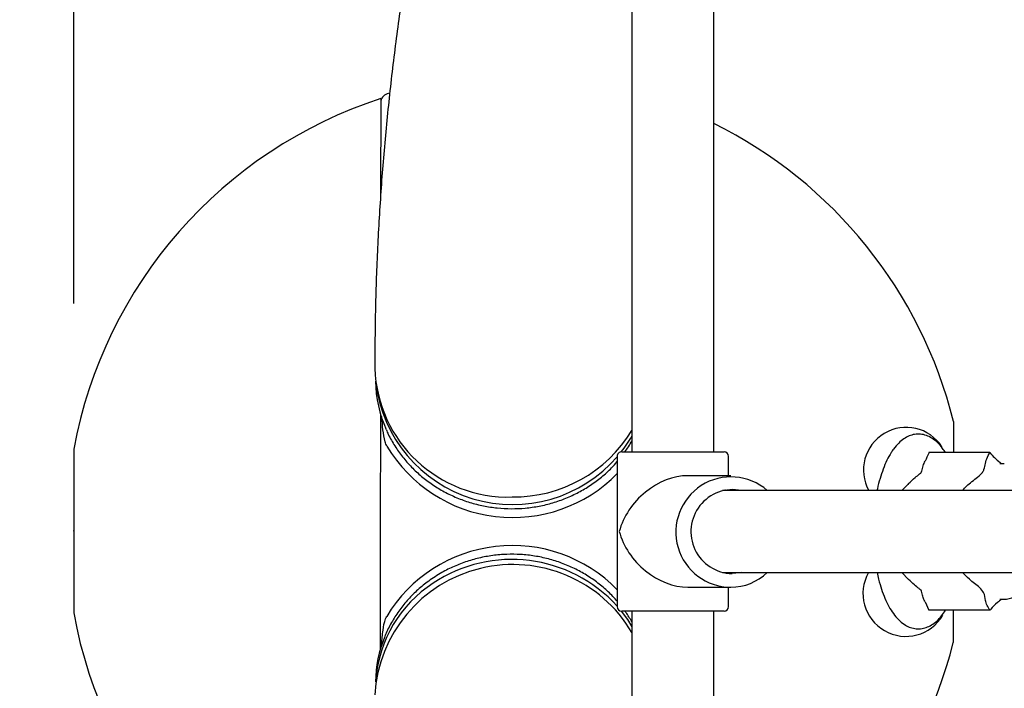
# Model space of a CAD drawing. Units: millimetres. Extents: x 0.089 to 0.309, y 0.069 to 0.262.
# Drawn here: x 0.151 to 0.155, y 0.155 to 0.158 of the extents above; entities that cross this region are included whole.
import ezdxf

# ---------------------------------------------------------------- set-up
doc = ezdxf.new("R2010")
doc.units = ezdxf.units.MM
doc.header["$PDSIZE"] = -1
doc.linetypes.add('HIDDEN', pattern=[0.001905, 0.00127, -0.000635])
doc.layers.add('FORMAT', color=7, linetype='Continuous')
doc.layers.add('SI_BEREICH', color=7, linetype='HIDDEN')
doc.styles.add('SLDTEXTSTYLE1', font='TXT', dxfattribs={"width": 0.75})
doc.dimstyles.new('SLDDIMSTYLE0', dxfattribs={"dimtxt": 0.0035, "dimasz": 0.003302, "dimexe": 0, "dimexo": 0.0625, "dimgap": 0.000875, "dimtad": 1, "dimlfac": 50, "dimrnd": 1e-09, "dimzin": 12, "dimdsep": 46, "dimtxsty": 'SLDTEXTSTYLE1', "dimsah": 1, "dimcen": 0.09, "dimadec": 0, "dimazin": 3, "dimtfac": 1, "dimtofl": 0, "dimtmove": 0, "dimatfit": 3, "dimfxl": 1, "dimfrac": 2, "dimtolj": 1, "dimtzin": 12, "dimarcsym": 0})

# ---------------------------------------------------------------- blocks, each defined once
blk = doc.blocks.new('_D')
at = {"layer": 'FORMAT', "color": 7, "transparency": 16777216}
for p, q in [((0.2020691027311332, 0.2418935602857367), (0.09213947075182788, 0.2418935602857362)), ((0.09313947075182866, 0.06869356028573624), (0.09313947075182788, 0.2418935602857362)), ((0.202069102731134, 0.06869356028573673), (0.09213947075182866, 0.06869356028573624))]:
    blk.add_line(p, q, dxfattribs=at)
for points in [[(0.09313947075182788, 0.2418935602857362), (0.0926314707518279, 0.2385915602857362), (0.09364747075182789, 0.2385915602857362)], [(0.09313947075182866, 0.06869356028573624), (0.09364747075182864, 0.07199556028573624), (0.09263147075182865, 0.07199556028573624)]]:
    blk.add_solid(points, dxfattribs=at)
at = {"layer": 'FORMAT', "color": 7, "transparency": 16777216, "char_height": 0.0035, "attachment_point": 1, "rotation": 90.00000000000027, "style": 'SLDTEXTSTYLE1'}
for s, insert in [('m', (0.08862773383724931, 0.1605998149839095)), ('8,66', (0.08862773383724935, 0.151548425922995))]:
    blk.add_mtext(s, dxfattribs=dict(at, insert=insert))
blk = doc.blocks.new('_D_1')
at = {"layer": 'FORMAT', "color": 7, "transparency": 16777216}
for p, q in [((0.1511417217660227, 0.1562958240198618), (0.1511433812378543, 0.250022123357275)), ((0.2789965204366427, 0.1562935602855798), (0.2789981799084744, 0.250019859622993)), ((0.1511433635323454, 0.2490221233574317), (0.2789981622029654, 0.2490198596231498))]:
    blk.add_line(p, q, dxfattribs=at)
for points in [[(0.1511433635323454, 0.2490221233574317), (0.1544453545374293, 0.2485140648939208), (0.1544453725262263, 0.2495300648937616)], [(0.2789981622029654, 0.2490198596231498), (0.2756961711978815, 0.2495279180866607), (0.2756961532090844, 0.2485119180868199)]]:
    blk.add_solid(points, dxfattribs=at)
at = {"layer": 'FORMAT', "color": 7, "transparency": 16777216, "char_height": 0.0035, "attachment_point": 1, "rotation": 359.99898554906406, "style": 'SLDTEXTSTYLE1'}
for s, insert in [('6,39', (0.2019380360936983, 0.2535329609271882)), ('m', (0.2109894251531941, 0.2535328006677383))]:
    blk.add_mtext(s, dxfattribs=dict(at, insert=insert))
blk = doc.blocks.new('_D_2')
at = {"layer": 'FORMAT', "color": 7, "transparency": 16777216}
for p, q in [((0.1164691027311336, 0.1562935602857379), (0.116469102731135, 0.2588935602857378)), ((0.3089965027311329, 0.1562935602857353), (0.3089965027311343, 0.2588935602857351)), ((0.116469102731135, 0.2578935602857378), (0.3089965027311343, 0.2578935602857351))]:
    blk.add_line(p, q, dxfattribs=at)
for points in [[(0.116469102731135, 0.2578935602857378), (0.119771102731135, 0.2573855602857377), (0.119771102731135, 0.2584015602857377)], [(0.3089965027311343, 0.2578935602857351), (0.3056945027311342, 0.2584015602857352), (0.3056945027311342, 0.2573855602857352)]]:
    blk.add_solid(points, dxfattribs=at)
at = {"layer": 'FORMAT', "color": 7, "transparency": 16777216, "char_height": 0.0035, "attachment_point": 1, "style": 'SLDTEXTSTYLE1'}
for s, insert in [('9,63', (0.2019379562100481, 0.2624052972003154)), ('m', (0.2109893452709626, 0.2624052972003154))]:
    blk.add_mtext(s, dxfattribs=dict(at, insert=insert))
blk = doc.blocks.new('_D_3')
at = {"layer": 'FORMAT', "color": 7, "transparency": 16777216}
for p, q in [((0.1810138551736931, 0.2011345830011729), (0.1041405235319504, 0.2011364706051838)), ((0.1051382723154601, 0.1094548816529061), (0.1051405235316489, 0.2011364460504524)), ((0.1810116039575043, 0.1094530186036266), (0.1041382723157615, 0.1094549062076375))]:
    blk.add_line(p, q, dxfattribs=at)
for points in [[(0.1051405235316489, 0.2011364460504524), (0.104632442452079, 0.1978344585252514), (0.1056484424517727, 0.1978344335776443)], [(0.1051382723154601, 0.1094548816529061), (0.10564635339503, 0.1127568691781071), (0.1046303533953363, 0.1127568941257142)]]:
    blk.add_solid(points, dxfattribs=at)
at = {"layer": 'FORMAT', "color": 7, "transparency": 16777216, "char_height": 0.0035, "attachment_point": 1, "rotation": 89.99859311752354, "style": 'SLDTEXTSTYLE1'}
for s, insert in [('m', (0.1006277912523421, 0.1605999257676928)), ('4,58', (0.1006275689979149, 0.151548536709507))]:
    blk.add_mtext(s, dxfattribs=dict(at, insert=insert))
blk = doc.blocks.new('_D_4')
at = {"layer": 'FORMAT', "color": 7, "transparency": 16777216}
for p, q in [((0.2278577674421005, 0.2009442576723006), (0.1705343035320618, 0.2341298046296932)), ((0.1193663547235914, 0.1437482760122279), (0.1713997410877515, 0.2336287878263803)), ((0.175929945950923, 0.1110026325232159), (0.1185009171679017, 0.1442492928155408))]:
    blk.add_line(p, q, dxfattribs=at)
for centre, start, end in [((0.1433534149668161, 0.1907275941208595), 33.36765482577483, 86.49775717993074), ((0.1421941174147008, 0.1887250671932486), 213.3676548257756, 266.4977571799315)]:
    blk.add_arc(centre, 0.006212076339995626, start, end, dxfattribs=at)
for points in [[(0.1713997410877515, 0.2336287878263803), (0.1693057413249219, 0.2310256295535759), (0.1701850258815026, 0.23051659648141)], [(0.1193663547235914, 0.1437482760122279), (0.121460354486421, 0.1463514342850322), (0.1205810699298403, 0.1468604673571981)]]:
    blk.add_solid(points, dxfattribs=at)
at = {"layer": 'FORMAT', "color": 7, "transparency": 16777216, "char_height": 0.0035, "attachment_point": 1, "rotation": 59.932706002852846, "style": 'SLDTEXTSTYLE1'}
for s, insert in [('m', (0.1424449079568773, 0.1926184605085267)), ('5,19', (0.1379100099440364, 0.1847850484840526))]:
    blk.add_mtext(s, dxfattribs=dict(at, insert=insert))

msp = doc.modelspace()

# ---------------------------------------------------------------- linework, layer by layer
at = {"color": 7, "linetype": 'Continuous', "lineweight": 25}
for p, q in [((0.1535956145168169, 0.1574838189984657), (0.1535960954828384, 0.1556903521441377)), ((0.153956095469893, 0.155690448687746), (0.1539556145038715, 0.157483915542074)), ((0.1525298376894699, 0.157219486871783), (0.1525203407953455, 0.1572168024280138)), ((0.1524913364398607, 0.1571957350713287), (0.1524908367721477, 0.1567703057735685)), ((0.1524897103167097, 0.1558112140942843), (0.1524891031311752, 0.1552942414966341)), ((0.1550096724472617, 0.1557774912486292), (0.1550095109285666, 0.1556399702857384)), ((0.1535960954828384, 0.1556903521441377), (0.1535961040710394, 0.1556435602856804)), ((0.1511421268810705, 0.1556558237717166), (0.1511417040605136, 0.1552958240200185)), ((0.1535511080377972, 0.1556435602856805), (0.1535592384546004, 0.1556435602856805)), ((0.1535592384546004, 0.1556435602856805), (0.1540011080377972, 0.1556435602856804)), ((0.1551699241814841, 0.1556399702857384), (0.1549018604491223, 0.1556399702857384)), ((0.1535311080377972, 0.1556235602856806), (0.153531108037797, 0.1549635602856806)), ((0.1540211080377972, 0.1555385602856796), (0.1540211080377972, 0.1556235602856804)), ((0.155232637659321, 0.155591166952405), (0.1552141550225174, 0.155591166952405)), ((0.1540305122584644, 0.1555385602856795), (0.1538413740420528, 0.1555385602856802)), ((0.1540424998918968, 0.1554735602856795), (0.1539946637726315, 0.1554735602856792)), ((0.1595047392986402, 0.155473560285717), (0.1540424998918968, 0.1554735602856795)), ((0.1511417040605136, 0.1552958240200185), (0.1511412812399567, 0.1549358242683203)), ((0.1524891031311752, 0.1552942414966341), (0.1524884893590293, 0.1547716608971565)), ((0.1539946637726337, 0.1551135602856792), (0.1540424998918993, 0.1551135602856795)), ((0.1540424998918992, 0.1551135602856795), (0.1595047392986427, 0.155113560285717)), ((0.1547818890716413, 0.1551135602856846), (0.1548124759470968, 0.1550830588854026)), ((0.1538413740420509, 0.1550485602856802), (0.1540305122584625, 0.1550485602856795)), ((0.154021108037797, 0.1549635602856804), (0.154021108037797, 0.1550485602856796)), ((0.1552141550225174, 0.1549959536190717), (0.155232637659321, 0.1549959536190717)), ((0.1548846597122921, 0.1549844466860742), (0.1549018604491223, 0.1549471502857384)), ((0.155169924181484, 0.1549471502857384), (0.1549018604491223, 0.1549471502857384)), ((0.1550086972098436, 0.1549471502857384), (0.1550085303388637, 0.154805072256842)), ((0.1535592384546001, 0.1549435602856805), (0.153551108037797, 0.1549435602856806)), ((0.154001108037797, 0.1549435602856804), (0.1535592384546001, 0.1549435602856805)), ((0.1539560954698927, 0.1548966718836025), (0.1539561040758155, 0.1549435602856803)), ((0.153596095482838, 0.1548967684272117), (0.1535956145168122, 0.1531033015730131)), ((0.1539556145038668, 0.1531032050294039), (0.1539560954698926, 0.1548966718836025))]:
    msp.add_line(p, q, dxfattribs=at)
at = {"color": 7, "linetype": 'Continuous', "lineweight": 25, "flags": 128}
for points in [[(0.1540144143327429, 0.1554735602856794), (0.1540067593712742, 0.155475261924629), (0.1540045390526865, 0.1554756877296369)], [(0.1540045390526889, 0.1551114328417216), (0.154009289885469, 0.1551123808678556), (0.1540144143327455, 0.1551135602856793)], [(0.1540770164184595, 0.1551135602856798), (0.1540706276244874, 0.1551121150088049), (0.1540358400955454, 0.1551085602856795)], [(0.1535487968461796, 0.1549436942745377), (0.1535759247600071, 0.1549066033928772), (0.1535960894260587, 0.1548741833955691)]]:
    msp.add_lwpolyline(points, dxfattribs=at)
at = {"color": 7, "linetype": 'Continuous', "lineweight": 25}
for centre, radius, start, end in [((0.1525313160340613, 0.1571783375851683), 4.000000000000175e-05, 105.9251272969972, 179.9327060028702), ((0.1531090359239677, 0.1552935133841077), 0.002000000000000012, 107.9899242807871, 169.5629461973775), ((0.1530691027311334, 0.1552935602857368), 0.00200000000000001, 14.00257375042625, 63.68478733626272), ((0.1530512057761312, 0.1560312027971785), 0.0005862925157536315, 181.9695429045367, 271.697303009971), ((0.1530028076620396, 0.1559608495866303), 0.0005344929627376887, 180.6927742483778, 204.1599102354685), ((0.1530715761303307, 0.156018156496399), 0.0006065450478916625, 187.0279833752653, 319.255009874578), ((0.1530753819982265, 0.1560545645874857), 0.0006094351309703722, 269.3596806611633, 328.6933966208944), ((0.1548016247790035, 0.1555634987195601), 0.0001876055203618867, 33.14382747436123, 208.6463433017777), ((0.1531099263730428, 0.1559928606944152), 0.0005609917025529954, 321.4727389847545, 330.0674740311501), ((0.1530713076904033, 0.155999573564761), 0.000644669783011446, 210.9661160685689, 315.4986476942637), ((0.1535511080377972, 0.1556235602856806), 1.999999999999225e-05, 89.99999999992048, 180), ((0.1540011080377972, 0.1556235602856804), 1.999999999999225e-05, 0, 90), ((0.1540312823793913, 0.1552909636420627), 0.0002424045797258647, 48.87463109520522, 269.8179706292522), ((0.1540395827354711, 0.1552929606600197), 0.0001844383512462823, 78.28987074759296, 268.8372689860439), ((0.1530697287866591, 0.1545868283785799), 0.0006451076670042963, 44.34063039071718, 148.8485389261351), ((0.15306743780491, 0.1545455112047888), 0.0006251694679861579, 42.12602266001833, 123.60608551591), ((0.1530723550036727, 0.1545400980668956), 0.0006081552350562842, 30.55129676043405, 176.6170460463583), ((0.1540297621995575, 0.1552803289309174), 0.0002317698589198795, 270.1854222326881, 313.9831428853564), ((0.1547998747542867, 0.1550209079415016), 0.0001883056808842921, 150.5258000118178, 329.6734008951792), ((0.1530242957722373, 0.1545994138978556), 0.0005564310935961443, 122.978231538334, 175.4890132805494), ((0.153551108037797, 0.1549635602856806), 2.000000000002e-05, 180, 269.9999999999213), ((0.154001108037797, 0.1549635602856804), 1.999999999999225e-05, 270.0000000000008, 0), ((0.1531090359239677, 0.1552935133841077), 0.002000000000000016, 190.3024658083291, 251.87548772492), ((0.1530026064608119, 0.1546262708481539), 0.0005342917778767507, 157.406067588624, 179.3069501271796), ((0.1530691027311334, 0.1552935602857368), 0.002000000000000007, 296.3152126636186, 345.8628382552814)]:
    msp.add_arc(centre, radius, start, end, dxfattribs=at)
for major_axis, ratio, start_param, end_param in [((0.0001949553423770123, 0.0001949553423761796), 0.7611110345402081, 0.6505743287309242, 2.22137065552592), ((-0.0001949553423763184, 0.0001949553423771511), 0.7611110345405917, 0.920221998067521, 2.491018324862472)]:
    msp.add_ellipse((0.1537761080377971, 0.1552935602856805), major_axis=major_axis, ratio=ratio, start_param=start_param, end_param=end_param, dxfattribs=at)
for points, knots in [([(0.1528756747045358, 0.1590145957620453), (0.1528597552812913, 0.1589567159351317), (0.1528197991734854, 0.1588114435487878), (0.1527630118638821, 0.1585784122461485), (0.1527044346915999, 0.1583156762241068), (0.1526524610419874, 0.1580528351553623), (0.1526067720607857, 0.1577899266902671), (0.1525674469721028, 0.1575269616692679), (0.1525344554481399, 0.1572639565948532), (0.1525078081410236, 0.1570009250500864), (0.1524874626249851, 0.1567378800561041), (0.1524735500126572, 0.1564748338193599), (0.1524661943419539, 0.1562325673775436), (0.1524655419153287, 0.1560779892818977), (0.1524652595703453, 0.1560110938668965)], [0, 0, 0, 0, 0.05816316417442383, 0.1459835335988939, 0.2337211510912815, 0.321380990873406, 0.4089687866901031, 0.4964909934101205, 0.5839547363722555, 0.6713677491241664, 0.7587383004854025, 0.8460751121206492, 0.9333872680299921, 0.9999999999999999, 0.9999999999999999, 0.9999999999999999, 0.9999999999999999]), ([(0.1539556145038715, 0.157483915542074), (0.1539555805816619, 0.1575038974545148), (0.1539554821903518, 0.1575618549568586), (0.153954436911316, 0.1576574020778851), (0.1539528981568012, 0.1577453499272589), (0.1539513878177897, 0.1577949088129617), (0.1539510090825318, 0.157807336286006)], [0, 0, 0, 0, 0.1838987490500064, 0.5333980023516656, 0.8829940652227264, 1, 1, 1, 1]), ([(0.153591914158867, 0.1577696250583276), (0.1535926009355419, 0.1577412465313515), (0.1535941645004379, 0.1576766379472269), (0.1535953523028005, 0.1575811368139952), (0.1535955330105668, 0.1575140691365667), (0.1535956145168169, 0.1574838189984657)], [0, 0, 0, 0, 0.3006963311757297, 0.684586773128745, 1, 1, 1, 1]), ([(0.1525185215716534, 0.1556678709328066), (0.1525157546418778, 0.1556744907301205), (0.1525060609802449, 0.1556976825276882), (0.1525011780355225, 0.1557407331726867), (0.1524970526336752, 0.1557778758231105), (0.1524965472477438, 0.1557975362832272), (0.1524965039653973, 0.1557992200476396)], [0, 0, 0, 0, 0.1593708081810785, 0.5583396811452028, 0.9621752531295044, 1, 1, 1, 1]), ([(0.1525162385025108, 0.1557401858022749), (0.1525189177621378, 0.1557337197273031), (0.1525290810416686, 0.1557091918589539), (0.1525526892692198, 0.1556690996438668), (0.1525866915324912, 0.1556205910711222), (0.1526261578560898, 0.1555758075129336), (0.1526701827014103, 0.1555350246484748), (0.1527184394719684, 0.1554987255456458), (0.1527703877714786, 0.1554672809435895), (0.1528254923488693, 0.155441029192753), (0.1528831714728071, 0.1554202496847184), (0.1529428185221251, 0.1554051656777077), (0.1530038043740919, 0.1553959401413328), (0.1530654852730443, 0.1553926743342263), (0.1531272089162537, 0.1553954066493363), (0.1531883218972271, 0.1554041115110694), (0.1532481747495237, 0.1554187010807941), (0.1533061371947723, 0.1554390196293091), (0.1533615746829545, 0.1554648690422446), (0.153413967724183, 0.1554959209640236), (0.1534624971502158, 0.1555320540165076), (0.1535019289402138, 0.155567055747626), (0.1535230265759613, 0.1555915071071057), (0.1535311080377972, 0.1556008732147983)], [0, 0, 0, 0, 0.01784255608693453, 0.06768246094025057, 0.1175532344787085, 0.1674591823176651, 0.2174023004854791, 0.267382516293269, 0.3173980781080422, 0.3674460040345555, 0.4175225108281789, 0.4676233670535042, 0.5177441406903244, 0.5678803350929011, 0.6180274253542458, 0.6681801434602925, 0.7183328821765034, 0.7684806142799112, 0.8186179980989986, 0.868739404355769, 0.9188390487868252, 0.9689112496941736, 1, 1, 1, 1]), ([(0.1535647888232919, 0.1556435602856805), (0.1535703625803727, 0.1556509018853907), (0.1535821485430168, 0.1556664260316134), (0.1535912812145883, 0.1556834928781359), (0.1535960949099017, 0.1556924885590247)], [0, 0, 0, 0, 0.4729148775677249, 1, 1, 1, 1]), ([(0.1539561040750363, 0.1556435602856803), (0.1539561038011288, 0.1556476489733877), (0.1539561027535218, 0.1556632868768644), (0.1539560985640127, 0.1556789102230886), (0.153956095469893, 0.155690448687746)], [0, 0, 0, 0, 0.2614600936419246, 1, 1, 1, 1]), ([(0.1549741533764804, 0.1556399702857384), (0.1549700840007668, 0.1556464660269409), (0.1549593748354653, 0.1556635605326319), (0.1549394945034501, 0.1556852261892749), (0.1549157952945037, 0.1557040738736758), (0.1548906046782695, 0.1557164127837616), (0.1548649407678627, 0.1557222425812836), (0.154838724639177, 0.1557213033705904), (0.1548138029317561, 0.1557140977891623), (0.1547903027651407, 0.1557010633750945), (0.1547673644269891, 0.1556822542378139), (0.1547534669572906, 0.1556648331901044), (0.1547461234604645, 0.1556556278159363)], [0, 0, 0, 0, 0.06937886569443462, 0.1825807675321994, 0.2947804332301965, 0.3906121619610406, 0.4929374687888806, 0.59053676140112, 0.6865736870713948, 0.7839899513174456, 0.8858591426109063, 1, 1, 1, 1]), ([(0.1547461234604645, 0.1556556278159363), (0.1547425368767868, 0.1556504991777278), (0.1547320988340951, 0.1556355732902032), (0.1547165357652849, 0.1556069961148281), (0.1547001509448244, 0.1555688462368797), (0.1546864535109611, 0.1555264736503425), (0.1546777552906256, 0.1554944026589668), (0.1546744389389098, 0.1554759389417159), (0.1546740116977478, 0.1554735602856839)], [0, 0, 0, 0, 0.1127407491418206, 0.3281096604399435, 0.5428466227483358, 0.7563475266388039, 0.9686105772958447, 1, 1, 1, 1]), ([(0.1549018604491223, 0.1556399702857384), (0.1549014726981943, 0.1556390103970956), (0.1548964758303974, 0.15562664050627), (0.1548903292892463, 0.1556141734828278), (0.1548846597122921, 0.1556026738854026)], [0, 0, 0, 0, 0.07759879664903, 1, 1, 1, 1]), ([(0.1550486605429091, 0.1554735602856865), (0.1550546205702773, 0.1554799945693643), (0.1550669656797275, 0.1554933220142451), (0.1550908554487601, 0.1555129962229357), (0.1551162171195145, 0.1555327518756251), (0.1551369437942263, 0.1555507148811742), (0.1551443210888258, 0.155566367451771), (0.1551482175964202, 0.1555838362524337), (0.155152457423505, 0.1556062252672237), (0.1551607316808295, 0.1556268311599627), (0.1551686599998369, 0.1556381633517724), (0.1551699241814841, 0.1556399702857384)], [0, 0, 0, 0, 0.1139905048034717, 0.2361105362703555, 0.357671643905402, 0.4799454781813304, 0.5557478263242809, 0.6335112163453213, 0.8001697088428613, 0.9681367782511549, 1, 1, 1, 1]), ([(0.1551699241814841, 0.1556399702857384), (0.1551760539464047, 0.1556327048132368), (0.1551884440332069, 0.1556180191220042), (0.1552078611910724, 0.1556019458041634), (0.1552187447056395, 0.1555929729443547), (0.15522093526028, 0.155591166952405)], [0, 0, 0, 0, 0.4388548397698618, 0.8870567841739565, 0.9999999999999999, 0.9999999999999999, 0.9999999999999999, 0.9999999999999999]), ([(0.1548691134764215, 0.1555535126347977), (0.1548691113382668, 0.1555535127554313), (0.154869106061344, 0.1555535130531527), (0.1548690981369976, 0.1555535163260727), (0.1548690855537173, 0.1555535297500094), (0.1548690794671485, 0.1555535919730566), (0.1548691204634505, 0.1555538471828241), (0.1548693419448049, 0.1555548798548918), (0.154869736475018, 0.1555566849156281), (0.154871806727067, 0.1555659989576156), (0.1548750810922201, 0.1555811612241223), (0.1548816312902712, 0.155595872340226), (0.1548846597122921, 0.1556026738854026)], [0, 0, 0, 0, 7.276166161295681e-05, 0.0001795743178593615, 0.0003794210966464813, 0.001148700741205175, 0.004191675104538096, 0.01632885081752827, 0.06486901037681053, 0.115741322351, 0.591171376701559, 1, 1, 1, 1]), ([(0.1548124759470969, 0.1555040616860742), (0.1548218192232604, 0.1555130607046892), (0.1548366996978034, 0.1555273929009199), (0.1548566050115013, 0.1555433705232538), (0.1548656134457785, 0.1555506508497747), (0.154868274591845, 0.1555527719426164), (0.1548684794106856, 0.1555529336328372), (0.1548686119830166, 0.1555530366846784), (0.154868700590714, 0.155553103802614), (0.1548687608657624, 0.1555531476686193), (0.1548688026129736, 0.15555317630582), (0.1548688321950219, 0.1555531950035093), (0.1548688559768762, 0.1555532083664955), (0.1548688742088551, 0.1555532169637209), (0.1548688894354116, 0.1555532216389635), (0.154868897005874, 0.1555532228695254), (0.1548689007848869, 0.1555532229270368), (0.1548689014184701, 0.1555532229366791)], [0, 0, 0, 0, 0.5418078709394281, 0.8629048408300304, 0.9860752513319369, 0.9910071941503359, 0.9940876896297143, 0.9960932780085823, 0.9974110624734883, 0.9982808553959159, 0.9988580149850063, 0.9992441533976069, 0.9995059327672646, 0.9997766139592568, 0.9998775094950443, 0.9999794634384269, 1, 1, 1, 1]), ([(0.1548124759470969, 0.1555040616860742), (0.1548072233582168, 0.1554985407679169), (0.1547975153964429, 0.1554883368734847), (0.1547869333073651, 0.1554782085701665), (0.1547820767624037, 0.1554735602856846)], [0, 0, 0, 0, 0.5410599055063473, 1, 1, 1, 1]), ([(0.153531108037797, 0.1549871420616164), (0.153518295803543, 0.155001088930743), (0.1534920106046875, 0.1550297019127678), (0.1534465703818525, 0.1550677874143338), (0.1533967819858484, 0.1551021679373401), (0.153343413969197, 0.1551314611861921), (0.1532871597117187, 0.1551554606900102), (0.1532285752379093, 0.1551738812953094), (0.1531682873960329, 0.1551865323964872), (0.1531069295543886, 0.1551932746841958), (0.1530451508396034, 0.1551940331948728), (0.1529836035548119, 0.1551887977121587), (0.1529229450255173, 0.1551776138115188), (0.1528638001596696, 0.1551606207655924), (0.1528068667575192, 0.1551379068718723), (0.152759872321972, 0.1551138265649527), (0.1527327371357813, 0.1550964552304726), (0.1527226432235835, 0.1550899933354346)], [0, 0, 0, 0, 0.06522025868750117, 0.1338039435613456, 0.2024377400403569, 0.2711184199258533, 0.3398413353083029, 0.4086009687192287, 0.4773913568170019, 0.5462063618583448, 0.6150397946577334, 0.6838854138957635, 0.7527349824727656, 0.821581577381851, 0.8904181097303872, 0.9592370595475928, 1, 1, 1, 1]), ([(0.1527226432235835, 0.1550899933354346), (0.1527135628284403, 0.1550837286729322), (0.1526878806597577, 0.1550660102678862), (0.1526486039467705, 0.1550331040535692), (0.1526066326516686, 0.1549902792197935), (0.1525694327997236, 0.1549435918605949), (0.1525380994056473, 0.1548933735761157), (0.1525183306649549, 0.15485639705288), (0.1525108557093994, 0.1548357672414844), (0.152510042819301, 0.1548335237807321)], [0, 0, 0, 0, 0.09656933343853955, 0.2731279720567552, 0.4496696635306401, 0.6260871919265183, 0.8023684391123551, 0.9785078670008548, 1, 1, 1, 1]), ([(0.1546741676437597, 0.1551135602856839), (0.1546762551236951, 0.1551033771889912), (0.1546815646078175, 0.1550774765854505), (0.1546929607012718, 0.1550391824698999), (0.1547079070291217, 0.154998980952911), (0.1547253392994223, 0.1549629514714539), (0.1547451177433288, 0.1549314617476911), (0.1547672689497725, 0.1549051619122366), (0.1547907525808823, 0.1548855620124365), (0.1548149131199556, 0.1548726223505335), (0.1548395789247933, 0.1548657069607877), (0.1548650292850153, 0.1548649508444643), (0.1548902881661904, 0.1548706480674672), (0.154914164378175, 0.1548821574569241), (0.154936725581343, 0.1548994371914771), (0.154957097441433, 0.1549207842617245), (0.154968936331718, 0.1549387802946056), (0.1549744426234302, 0.1549471502857384)], [0, 0, 0, 0, 0.04686192127140511, 0.1191928232282533, 0.1919162030015228, 0.2651590979751314, 0.3390252543675161, 0.4134539110444607, 0.4874856969672409, 0.5510617105775814, 0.6120303541425374, 0.676754161006227, 0.7400343267333268, 0.8036632959105586, 0.8698258786651576, 0.9394557540273408, 1, 1, 1, 1]), ([(0.1548689014184701, 0.1550338976347977), (0.1548689012268055, 0.1550338976357111), (0.1548688980389368, 0.1550338976509037), (0.1548688912776373, 0.1550338985191475), (0.1548688766208015, 0.1550339026720645), (0.1548688591408979, 0.1550339106066747), (0.1548688365808851, 0.1550339229737539), (0.1548688087081903, 0.1550339402753583), (0.1548687695528132, 0.1550339667881875), (0.154868713223073, 0.1550340074111464), (0.1548686306744947, 0.1550340695622293), (0.1548685075866554, 0.1550341648771011), (0.1548683191421961, 0.1550343133265761), (0.1548679772604252, 0.1550345853304075), (0.1548646677880431, 0.1550372350369932), (0.1548544161898645, 0.1550455095409596), (0.1548347783596627, 0.1550613739204299), (0.1548206231891376, 0.1550751372016943), (0.1548124759470968, 0.1550830588854026)], [0, 0, 0, 0, 6.261707632730247e-06, 0.0001041481164114894, 0.000201019104536907, 0.0004562513444065235, 0.0007007534042983555, 0.001060272827162453, 0.001596602183876013, 0.002403881457323132, 0.003625942378206322, 0.005484158430717012, 0.008330922872375439, 0.01282648755505711, 0.02231097493441178, 0.1720581964600167, 0.5234644289736111, 0.9999999999999999, 0.9999999999999999, 0.9999999999999999, 0.9999999999999999]), ([(0.155169924181484, 0.1549471502857384), (0.1551654766150943, 0.1549544116158864), (0.1551564867542532, 0.1549690889341844), (0.1551488089811843, 0.1549948863536901), (0.1551482468195522, 0.1550201842375519), (0.1551215173723244, 0.1550525732957077), (0.1550798087135944, 0.1550807777282707), (0.1550591702056838, 0.1551033887716496), (0.1550498860311592, 0.1551135602856865)], [0, 0, 0, 0, 0.1282358379154986, 0.2592029520667908, 0.4675948130506689, 0.6005012579272692, 0.8202866185952318, 1, 1, 1, 1]), ([(0.1552323274828953, 0.1549964903609668), (0.1552339405696044, 0.1549963156797589), (0.1552435874521728, 0.1549952710185575), (0.1552612252492113, 0.1549997155263981), (0.1552833451981801, 0.155009291394192), (0.1553035069236662, 0.1550243991523602), (0.1553219764260078, 0.1550446303417265), (0.155337534157409, 0.1550675689751821), (0.1553457261802313, 0.1550856966580621), (0.1553492798069058, 0.1550935602857429)], [0, 0, 0, 0, 0.0310717714624873, 0.1858212139578191, 0.3387488108858128, 0.4976311359798649, 0.6694077768612477, 0.856592032520437, 1, 1, 1, 1]), ([(0.1548846597122921, 0.1549844466860742), (0.15488248580203, 0.1549891083606724), (0.1548769837319756, 0.1550009068514651), (0.1548727469523516, 0.1550162622456102), (0.1548705593713283, 0.1550278290402244), (0.1548691257140514, 0.1550325999118607), (0.1548690826514204, 0.1550335544690372), (0.1548690843410964, 0.1550335755452911), (0.1548690881194821, 0.1550335905238976), (0.1548690933799655, 0.1550336001840524), (0.154869101296693, 0.1550336057628279), (0.1548691074820983, 0.1550336077322078), (0.1548691121433156, 0.1550336078912058), (0.1548691134764215, 0.1550336079366791)], [0, 0, 0, 0, 0.2798327276627521, 0.708244170899147, 0.9385020429610086, 0.9980721813731498, 0.998719138172393, 0.9991508036042948, 0.9994421696670124, 0.9997331283763989, 0.9998436402397698, 0.9999552811874128, 1, 1, 1, 1]), ([(0.1552213792860672, 0.1549959536190717), (0.1552150643746961, 0.1549909250856993), (0.1551972646805007, 0.1549767512753288), (0.1551799745638952, 0.1549602878462679), (0.1551713063417327, 0.1549489570044468), (0.155169924181484, 0.1549471502857384)], [0, 0, 0, 0, 0.3160877569658309, 0.8909492283159406, 0.9999999999999999, 0.9999999999999999, 0.9999999999999999, 0.9999999999999999]), ([(0.1524954853391616, 0.1547927243878753), (0.1524955812101074, 0.1547948989018325), (0.1524965636593122, 0.1548171824987059), (0.1525010220956967, 0.1548564344166211), (0.152506910820785, 0.1548978799258365), (0.1525160352930093, 0.1549171473568616), (0.1525176438343944, 0.1549205439873107)], [0, 0, 0, 0, 0.05018576486645894, 0.5142847436441458, 0.9143738868358995, 0.9999999999999999, 0.9999999999999999, 0.9999999999999999, 0.9999999999999999]), ([(0.1535947073655234, 0.1548976552833145), (0.1535869349118196, 0.1549115557199157), (0.1535780594695342, 0.1549274287668964), (0.153566759348345, 0.1549417771515124), (0.1535653550347072, 0.1549435602856805)], [0, 0, 0, 0, 0.875725789643404, 0.9999999999999999, 0.9999999999999999, 0.9999999999999999, 0.9999999999999999]), ([(0.153596104075037, 0.1549435602856804), (0.1535961038022813, 0.1549394918864606), (0.1535961027560342, 0.1549238861604834), (0.1535960985743562, 0.1549082949917708), (0.1535960954828381, 0.1548967684272117)], [0, 0, 0, 0, 0.2606991322123517, 1, 1, 1, 1])]:
    msp.add_open_spline(points, degree=3, knots=knots, dxfattribs=at)
at = {"layer": 'FORMAT', "color": 7}
msp.add_point((0.1511417040605136, 0.1552958240200185), dxfattribs=at)
at = {"layer": 'SI_BEREICH'}
msp.add_arc((0.2030691027311334, 0.1552935602857367), 0.08660000000000001, 42.96825474917269, 340.0891596413202, dxfattribs=at)

# ---------------------------------------------------------------- dimensions: what is measured, and where the dimension line sits
at = {"layer": 'FORMAT', "color": 7}
dim = msp.add_linear_dim(base=(0.3089965027311343, 0.2578935602857353), p1=(0.1164691027311336, 0.1552935602857379), p2=(0.3089965027311329, 0.1552935602857353), text='<>m', dimstyle='SLDDIMSTYLE0', dxfattribs=at)
dim.commit()
dim.dimension.update_dxf_attribs({"geometry": '_D_2', "text_midpoint": (0.208651150982649, 0.2578935602857367), "dimtype": 160})
for base, p1, p2, angle, text, picture, middle in [((0.2789981622029654, 0.2490198596231497), (0.1511417040605137, 0.1552958240200185), (0.2789965027311338, 0.1552935602857366), 359.9989855490632, '<>m', '_D_1', (0.208651150982649, 0.2490211051527864)), ((0.09313947075182782, 0.2418935602857362), (0.203069102731134, 0.06869356028573673), (0.2030691027311332, 0.2418935602857367), 90.0000000000002, '<>m', '_D', (0.0931394707518282, 0.1582616206955962)), ((0.1713997410877515, 0.2336287878263803), (0.1767953835066127, 0.110501615719903), (0.2287232049977902, 0.2004432408689877), 59.93270600285284, '(<>m)', '_D_4', (0.145178059808801, 0.1883344432014648)), ((0.1051405235316488, 0.2011364460504524), (0.1820116039572028, 0.1094529940488952), (0.1820138551733917, 0.2011345584464415), 89.99859311752354, '<>m', '_D_3', (0.1051394707518281, 0.1582616206955962))]:
    dim = msp.add_linear_dim(base=base, p1=p1, p2=p2, angle=angle, text=text, dimstyle='SLDDIMSTYLE0', dxfattribs=at)
    dim.commit()
    dim.dimension.update_dxf_attribs({"geometry": picture, "text_midpoint": middle, "dimtype": 160})

doc.saveas('drawing.dxf')
